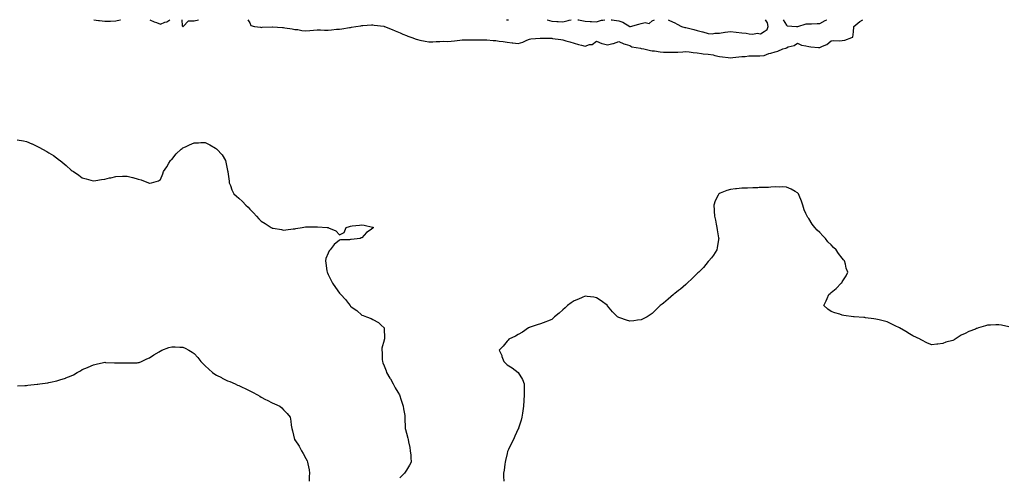
# Model space of a CAD drawing. Units: inches. Extents: x 1031843 to 1034483, y 7245098 to 7247738.
# Drawn here: x 1032692 to 1033573, y 7247328 to 7247738 of the extents above; entities that cross this region are included whole.
import ezdxf

# ---------------------------------------------------------------- set-up
doc = ezdxf.new("R2010")
doc.units = ezdxf.units.IN
doc.header["$MEASUREMENT"] = 0
doc.layers.add('Contour_10317245', color=7, linetype='Continuous', true_color=0xf467fa)

msp = doc.modelspace()

# ---------------------------------------------------------------- linework, layer by layer
at = {"layer": 'Contour_10317245'}
for points in [[(1032758.35, 7247738, 3069), (1032762.6, 7247737.38, 3069), (1032763.4, 7247737.27, 3069), (1032768.05, 7247736.57, 3069), (1032772.89, 7247736.76, 3069), (1032773.21, 7247736.75, 3069), (1032778.05, 7247736.98, 3069), (1032782.05, 7247737.93, 3069), (1032782.29, 7247738, 3069)], [(1032808.46, 7247738, 3069), (1032812.23, 7247736.1, 3069), (1032814.53, 7247735.43, 3069), (1032818.05, 7247734.09, 3069), (1032821.78, 7247735.64, 3069), (1032823.77, 7247736.21, 3069), (1032826.44, 7247738, 3069)], [(1032836.96, 7247738, 3069), (1032837.52, 7247732.45, 3069), (1032837.89, 7247731.92, 3069), (1032837.99, 7247731.85, 3069), (1032838.05, 7247731.82, 3069), (1032838.11, 7247731.85, 3069), (1032838.19, 7247731.92, 3069), (1032843.15, 7247736.82, 3069), (1032848.05, 7247736.88, 3069), (1032852.01, 7247737.96, 3069), (1032852.05, 7247738, 3069)], [(1032896.24, 7247738, 3069), (1032898.05, 7247735.12, 3069), (1032898.95, 7247732.82, 3069), (1032902.17, 7247731.92, 3069), (1032907.33, 7247731.19, 3069), (1032908.05, 7247731.14, 3069), (1032908.83, 7247731.15, 3069), (1032917.78, 7247731.65, 3069), (1032918.05, 7247731.66, 3069), (1032918.32, 7247731.65, 3069), (1032927.05, 7247730.91, 3069), (1032928.05, 7247730.88, 3069), (1032929.32, 7247730.66, 3069), (1032935.9, 7247729.76, 3069), (1032938.05, 7247729.35, 3069), (1032940.88, 7247729.08, 3069), (1032944.55, 7247728.42, 3069), (1032948.05, 7247728.14, 3069), (1032951.72, 7247728.25, 3069), (1032954.79, 7247728.66, 3069), (1032958.05, 7247728.77, 3069), (1032961.06, 7247728.9, 3069), (1032964.69, 7247728.55, 3069), (1032968.05, 7247728.67, 3069), (1032971.12, 7247728.85, 3069), (1032975.59, 7247729.45, 3069), (1032978.05, 7247729.62, 3069), (1032980.12, 7247729.86, 3069), (1032987.11, 7247730.98, 3069), (1032988.05, 7247731.1, 3069), (1032988.79, 7247731.19, 3069), (1032992.66, 7247731.92, 3069), (1032997.39, 7247732.57, 3069), (1032998.05, 7247732.71, 3069), (1032998.91, 7247732.79, 3069), (1033006.68, 7247733.29, 3069), (1033008.05, 7247733.4, 3069), (1033009.28, 7247733.15, 3069), (1033017.91, 7247732.05, 3069), (1033018.05, 7247732.03, 3069), (1033018.15, 7247732.01, 3069), (1033018.42, 7247731.92, 3069), (1033025.2, 7247729.07, 3069), (1033028.05, 7247727.96, 3069), (1033032.33, 7247726.21, 3069), (1033034.92, 7247725.05, 3069), (1033038.05, 7247723.7, 3069), (1033039.3, 7247723.17, 3069), (1033042.95, 7247721.92, 3069), (1033046.62, 7247720.5, 3069), (1033048.05, 7247720.18, 3069), (1033050.18, 7247719.79, 3069), (1033054.96, 7247718.83, 3069), (1033058.05, 7247718.29, 3069), (1033061.72, 7247718.25, 3069), (1033064.51, 7247718.38, 3069), (1033068.05, 7247718.34, 3069), (1033071.23, 7247718.75, 3069), (1033074.63, 7247718.5, 3069), (1033078.05, 7247718.8, 3069), (1033080.94, 7247719.03, 3069), (1033085.75, 7247719.62, 3069), (1033088.05, 7247719.81, 3069), (1033090.06, 7247719.9, 3069), (1033095.98, 7247719.86, 3069), (1033098.05, 7247719.95, 3069), (1033100.02, 7247719.96, 3069), (1033106.1, 7247719.98, 3069), (1033108.05, 7247719.99, 3069), (1033110.06, 7247719.91, 3069), (1033115.51, 7247719.38, 3069), (1033118.05, 7247719.29, 3069), (1033121.12, 7247718.85, 3069), (1033124.48, 7247718.34, 3069), (1033128.05, 7247717.85, 3069), (1033132.78, 7247717.2, 3069), (1033133.25, 7247717.13, 3069), (1033138.05, 7247716.52, 3069), (1033142.21, 7247717.75, 3069), (1033145.82, 7247719.68, 3069), (1033148.05, 7247720.65, 3069), (1033149.26, 7247720.71, 3069), (1033157.62, 7247721.49, 3069), (1033158.05, 7247721.52, 3069), (1033158.46, 7247721.51, 3069), (1033167.46, 7247721.32, 3069), (1033168.05, 7247721.31, 3069), (1033168.73, 7247721.24, 3069), (1033176.31, 7247720.17, 3069), (1033178.05, 7247719.97, 3069), (1033180.8, 7247719.16, 3069), (1033184.3, 7247718.16, 3069), (1033188.05, 7247717.05, 3069), (1033192.03, 7247715.9, 3069), (1033194.67, 7247715.29, 3069), (1033198.05, 7247714.4, 3069), (1033201.8, 7247715.67, 3069), (1033204.09, 7247715.88, 3069), (1033208.05, 7247718.8, 3069), (1033212.87, 7247716.74, 3069), (1033213.26, 7247716.7, 3069), (1033218.05, 7247715.38, 3069), (1033222.78, 7247716.64, 3069), (1033223.25, 7247716.72, 3069), (1033228.05, 7247718.34, 3069), (1033232.58, 7247716.44, 3069), (1033233.83, 7247716.13, 3069), (1033238.05, 7247714.75, 3069), (1033239.79, 7247713.66, 3069), (1033247.54, 7247712.42, 3069), (1033248.05, 7247712.25, 3069), (1033248.32, 7247712.19, 3069), (1033250.45, 7247711.92, 3069), (1033256.47, 7247710.33, 3069), (1033258.05, 7247710.16, 3069), (1033259.98, 7247709.99, 3069), (1033265.18, 7247709.06, 3069), (1033268.05, 7247708.84, 3069), (1033271.16, 7247708.81, 3069), (1033275.02, 7247708.9, 3069), (1033278.05, 7247708.86, 3069), (1033280.98, 7247709, 3069), (1033285.39, 7247709.26, 3069), (1033288.05, 7247709.39, 3069), (1033290.88, 7247709.09, 3069), (1033294.75, 7247708.62, 3069), (1033298.05, 7247708.27, 3069), (1033302.15, 7247707.82, 3069), (1033303.66, 7247707.54, 3069), (1033308.05, 7247707.15, 3069), (1033312.56, 7247706.44, 3069), (1033314.09, 7247705.88, 3069), (1033318.05, 7247704.99, 3069), (1033320.84, 7247704.71, 3069), (1033325.92, 7247704.05, 3069), (1033328.05, 7247703.83, 3069), (1033330.22, 7247704.08, 3069), (1033335.37, 7247704.6, 3069), (1033338.05, 7247704.91, 3069), (1033341.06, 7247704.93, 3069), (1033344.5, 7247705.48, 3069), (1033348.05, 7247705.49, 3069), (1033351.84, 7247705.72, 3069), (1033354.3, 7247705.67, 3069), (1033358.05, 7247705.92, 3069), (1033362.39, 7247707.59, 3069), (1033364.1, 7247707.96, 3069), (1033368.05, 7247709.17, 3069), (1033370.26, 7247709.71, 3069), (1033374.79, 7247711.92, 3069), (1033377.41, 7247712.57, 3069), (1033378.05, 7247712.92, 3069), (1033379.69, 7247713.56, 3069), (1033385.04, 7247714.93, 3069), (1033388.05, 7247716.86, 3069), (1033391.39, 7247715.26, 3069), (1033395.28, 7247714.7, 3069), (1033398.05, 7247713.86, 3069), (1033399.92, 7247713.8, 3069), (1033406.78, 7247713.19, 3069), (1033408.05, 7247713.14, 3069), (1033410.47, 7247714.34, 3069), (1033414.34, 7247715.64, 3069), (1033418.05, 7247719.18, 3069), (1033420.57, 7247719.4, 3069), (1033425.16, 7247719.02, 3069), (1033428.05, 7247719.21, 3069), (1033430.43, 7247719.55, 3069), (1033436.51, 7247721.92, 3069), (1033437.48, 7247722.48, 3069), (1033438.05, 7247727.13, 3069), (1033438.48, 7247731.5, 3069), (1033438.36, 7247731.92, 3069), (1033443.62, 7247736.35, 3069), (1033446.26, 7247738, 3069)], [(1033127.55, 7247738, 3070), (1033128.05, 7247737.76, 3070), (1033129.51, 7247738, 3070)], [(1033163.97, 7247738, 3070), (1033164.09, 7247737.96, 3070), (1033168.05, 7247736.55, 3070), (1033172.48, 7247736.35, 3070), (1033173.71, 7247736.26, 3070), (1033178.05, 7247736.05, 3070), (1033182.76, 7247737.21, 3070), (1033183.6, 7247737.48, 3070), (1033185.54, 7247738, 3070)], [(1033191.26, 7247738, 3070), (1033192.17, 7247737.81, 3070), (1033193.56, 7247737.44, 3070), (1033198.05, 7247736.6, 3070), (1033202.52, 7247736.39, 3070), (1033203.66, 7247736.31, 3070), (1033208.05, 7247736.11, 3070), (1033212.52, 7247737.46, 3070), (1033213.69, 7247737.56, 3070), (1033215.7, 7247738, 3070)], [(1033221.31, 7247738, 3070), (1033222.09, 7247737.88, 3070), (1033223.79, 7247737.66, 3070), (1033228.05, 7247736.94, 3070), (1033231.82, 7247735.69, 3070), (1033237.91, 7247731.92, 3070), (1033237.99, 7247731.86, 3070), (1033238.05, 7247731.85, 3070), (1033238.13, 7247731.84, 3070), (1033238.5, 7247731.92, 3070), (1033246.08, 7247733.88, 3070), (1033248.05, 7247734.69, 3070), (1033251.62, 7247735.48, 3070), (1033255.35, 7247734.62, 3070), (1033258.05, 7247736.9, 3070), (1033260.02, 7247738, 3070)], [(1033272.25, 7247738, 3070), (1033273.38, 7247737.24, 3070), (1033278.05, 7247735.3, 3070), (1033280.26, 7247734.12, 3070), (1033284.07, 7247731.92, 3070), (1033287.07, 7247730.95, 3070), (1033288.05, 7247730.97, 3070), (1033289.34, 7247730.62, 3070), (1033295.3, 7247729.17, 3070), (1033298.05, 7247728.36, 3070), (1033302.84, 7247727.13, 3070), (1033303.21, 7247727.07, 3070), (1033308.05, 7247725.56, 3070), (1033311.57, 7247725.43, 3070), (1033313.93, 7247726.04, 3070), (1033318.05, 7247725.95, 3070), (1033322.8, 7247726.68, 3070), (1033323.23, 7247726.74, 3070), (1033328.05, 7247727.46, 3070), (1033332.95, 7247726.82, 3070), (1033333.19, 7247726.79, 3070), (1033338.05, 7247726.13, 3070), (1033341.96, 7247725.82, 3070), (1033344.57, 7247725.39, 3070), (1033348.05, 7247725.06, 3070), (1033351.98, 7247725.85, 3070), (1033354.71, 7247725.27, 3070), (1033358.05, 7247727.34, 3070), (1033360.71, 7247729.26, 3070), (1033361.82, 7247731.92, 3070), (1033361.16, 7247735.04, 3070), (1033359.47, 7247738, 3070)], [(1033375.26, 7247738, 3070), (1033378.05, 7247733.06, 3070), (1033378.67, 7247732.55, 3070), (1033387.09, 7247731.92, 3070), (1033388.03, 7247731.9, 3070), (1033388.05, 7247731.9, 3070)], [(1033388.05, 7247731.9, 3070), (1033388.07, 7247731.9, 3070), (1033388.17, 7247731.92, 3070), (1033395.8, 7247734.16, 3070), (1033398.05, 7247734.13, 3070), (1033400.34, 7247734.2, 3070), (1033405.47, 7247734.5, 3070), (1033408.05, 7247734.58, 3070), (1033412.66, 7247737.3, 3070), (1033414.09, 7247737.96, 3070), (1033414.17, 7247738, 3070)], [(1032689.63, 7247630.34, 3068), (1032695.53, 7247629.41, 3068), (1032698.05, 7247628.8, 3068), (1032702.99, 7247626.85, 3068), (1032703.25, 7247626.73, 3068), (1032708.05, 7247624.54, 3068), (1032709.77, 7247623.65, 3068), (1032712.44, 7247621.92, 3068), (1032716.16, 7247620.04, 3068), (1032718.05, 7247618.83, 3068), (1032722.39, 7247616.26, 3068), (1032727.64, 7247612.34, 3068), (1032728.05, 7247612.04, 3068), (1032728.13, 7247611.99, 3068), (1032728.21, 7247611.92, 3068), (1032733.54, 7247607.41, 3068), (1032738.05, 7247603.23, 3068), (1032738.87, 7247602.74, 3068), (1032740.22, 7247601.92, 3068), (1032744.91, 7247598.78, 3068), (1032748.05, 7247596.36, 3068), (1032751.49, 7247595.37, 3068), (1032755.69, 7247594.28, 3068), (1032758.05, 7247593.66, 3068), (1032760.08, 7247593.94, 3068), (1032765.16, 7247594.82, 3068), (1032768.05, 7247595.22, 3068), (1032772.37, 7247596.24, 3068), (1032773.46, 7247596.51, 3068), (1032778.05, 7247597.54, 3068), (1032783.91, 7247597.78, 3068), (1032788.05, 7247597.96, 3068), (1032792.91, 7247596.77, 3068), (1032793.38, 7247596.6, 3068), (1032798.05, 7247595.2, 3068), (1032800.71, 7247594.58, 3068), (1032807.25, 7247591.92, 3068), (1032807.87, 7247591.73, 3068), (1032808.05, 7247591.67, 3068), (1032808.28, 7247591.68, 3068), (1032809.83, 7247591.92, 3068), (1032816.27, 7247593.69, 3068), (1032818.05, 7247594.99, 3068), (1032820.02, 7247599.95, 3068), (1032820.76, 7247601.92, 3068), (1032823.66, 7247606.32, 3068), (1032825.55, 7247609.42, 3068), (1032827.09, 7247611.92, 3068), (1032827.56, 7247612.41, 3068), (1032828.05, 7247612.9, 3068), (1032832.13, 7247617.85, 3068), (1032836.47, 7247621.92, 3068), (1032837.33, 7247622.64, 3068), (1032838.05, 7247623.18, 3068), (1032840.41, 7247624.27, 3068), (1032844.01, 7247625.95, 3068), (1032848.05, 7247627.77, 3068), (1032852.15, 7247627.82, 3068), (1032854.03, 7247627.89, 3068), (1032858.05, 7247627.94, 3068), (1032862.05, 7247625.91, 3068), (1032867.09, 7247622.88, 3068), (1032868.05, 7247622.33, 3068), (1032868.28, 7247622.14, 3068), (1032868.5, 7247621.92, 3068), (1032873.05, 7247616.92, 3068), (1032876.08, 7247611.92, 3068), (1032876.57, 7247610.45, 3068), (1032878.05, 7247603.09, 3068), (1032878.26, 7247602.14, 3068), (1032878.28, 7247601.92, 3068), (1032878.32, 7247601.66, 3068), (1032879.4, 7247593.26, 3068), (1032879.5, 7247591.92, 3068), (1032880.51, 7247589.47, 3068), (1032881.9, 7247585.77, 3068), (1032883.58, 7247581.92, 3068), (1032886, 7247579.86, 3068), (1032888.05, 7247578.14, 3068), (1032891.37, 7247575.23, 3068), (1032894.38, 7247571.92, 3068), (1032896.33, 7247570.2, 3068), (1032898.05, 7247568.32, 3068), (1032901.25, 7247565.12, 3068), (1032903.83, 7247561.92, 3068), (1032905.94, 7247559.8, 3068), (1032908.05, 7247557.59, 3068), (1032911.53, 7247555.4, 3068), (1032917.17, 7247551.92, 3068), (1032917.7, 7247551.57, 3068), (1032918.05, 7247551.36, 3068), (1032918.73, 7247551.24, 3068), (1032926.12, 7247549.99, 3068), (1032928.05, 7247549.64, 3068), (1032930.18, 7247549.79, 3068), (1032936.84, 7247550.7, 3068), (1032938.05, 7247550.79, 3068), (1032939.09, 7247550.88, 3068), (1032944.71, 7247551.92, 3068), (1032947.6, 7247552.37, 3068), (1032948.05, 7247552.43, 3068), (1032948.58, 7247552.44, 3068), (1032957.48, 7247552.49, 3068), (1032958.05, 7247552.5, 3068), (1032958.62, 7247552.48, 3068), (1032967.21, 7247551.92, 3068), (1032967.95, 7247551.83, 3068), (1032968.05, 7247551.79, 3068), (1032968.34, 7247551.63, 3068), (1032974.91, 7247548.79, 3068), (1032978.05, 7247545.34, 3068), (1032982.41, 7247547.56, 3068), (1032984.18, 7247551.92, 3068), (1032987.19, 7247552.78, 3068), (1032988.05, 7247553.08, 3068), (1032989.4, 7247553.26, 3068), (1032996.08, 7247553.9, 3068), (1032998.05, 7247554.21, 3068), (1033000.1, 7247553.97, 3068), (1033007.68, 7247552.29, 3068), (1033008.05, 7247552.23, 3068), (1033008.19, 7247552.07, 3068), (1033008.28, 7247551.92, 3068), (1033008.23, 7247551.74, 3068), (1033008.05, 7247551.24, 3068), (1033005.73, 7247549.59, 3068), (1033002.46, 7247547.5, 3068), (1032998.05, 7247542.54, 3068), (1032997.44, 7247542.53, 3068), (1032996.62, 7247541.92, 3068), (1032988.75, 7247541.23, 3068), (1032988.05, 7247541.09, 3068), (1032987.07, 7247540.93, 3068), (1032979.16, 7247540.81, 3068), (1032978.05, 7247540.57, 3068), (1032973.34, 7247536.64, 3068), (1032969.79, 7247531.92, 3068), (1032969.01, 7247530.96, 3068), (1032968.05, 7247528.8, 3068), (1032965.94, 7247524.03, 3068), (1032965.61, 7247521.92, 3068), (1032966.08, 7247519.95, 3068), (1032966.9, 7247513.08, 3068), (1032967.11, 7247511.92, 3068), (1032967.42, 7247511.3, 3068), (1032968.05, 7247509.9, 3068), (1032970.71, 7247504.58, 3068), (1032971.98, 7247501.92, 3068), (1032974.44, 7247498.3, 3068), (1032978.05, 7247493.23, 3068), (1032978.73, 7247492.6, 3068), (1032979.46, 7247491.92, 3068), (1032983.44, 7247487.32, 3068), (1032986.21, 7247483.76, 3068), (1032987.66, 7247481.92, 3068), (1032988.05, 7247481.53, 3068), (1032989.61, 7247480.35, 3068), (1032993.6, 7247477.46, 3068), (1032998.05, 7247473.45, 3068), (1032999.24, 7247473.11, 3068), (1033002.29, 7247471.92, 3068), (1033006.53, 7247470.4, 3068), (1033008.05, 7247469.47, 3068), (1033012.99, 7247466.85, 3068), (1033015.55, 7247464.42, 3068), (1033018.05, 7247462.1, 3068), (1033018.17, 7247462.03, 3068), (1033018.23, 7247461.92, 3068), (1033018.17, 7247461.81, 3068), (1033018.52, 7247452.38, 3068), (1033018.4, 7247451.92, 3068), (1033018.26, 7247451.71, 3068), (1033018.05, 7247451.06, 3068), (1033016.12, 7247443.85, 3068), (1033015.96, 7247441.92, 3068), (1033016.21, 7247440.08, 3068), (1033016.37, 7247433.61, 3068), (1033016.55, 7247431.92, 3068), (1033016.96, 7247430.84, 3068), (1033018.05, 7247427.97, 3068), (1033019.77, 7247423.64, 3068), (1033020.3, 7247421.92, 3068), (1033023.25, 7247417.12, 3068), (1033023.71, 7247416.26, 3068), (1033026.16, 7247411.92, 3068), (1033026.82, 7247410.68, 3068), (1033028.05, 7247408.37, 3068), (1033030.45, 7247404.32, 3068), (1033031.74, 7247401.92, 3068), (1033033.36, 7247397.24, 3068), (1033033.73, 7247396.25, 3068), (1033035.26, 7247391.92, 3068), (1033035.57, 7247389.44, 3068), (1033036.55, 7247383.42, 3068), (1033036.74, 7247381.92, 3068), (1033036.74, 7247380.61, 3068), (1033036.96, 7247373, 3068), (1033036.96, 7247371.92, 3068), (1033037.17, 7247371.05, 3068), (1033038.05, 7247367.62, 3068), (1033039.3, 7247363.17, 3068), (1033039.63, 7247361.92, 3068), (1033039.96, 7247360, 3068), (1033041.02, 7247354.9, 3068), (1033041.53, 7247351.92, 3068), (1033041.88, 7247348.1, 3068), (1033042.05, 7247345.92, 3068), (1033042.42, 7247341.92, 3068), (1033040.9, 7247339.07, 3068), (1033038.05, 7247334.48, 3068), (1033037.03, 7247332.94, 3068), (1033036.29, 7247331.92, 3068), (1033032.11, 7247327.87, 3068)], [(1033577.09, 7247462.88, 3069), (1033570.45, 7247464.32, 3069), (1033568.05, 7247464.74, 3069), (1033565.37, 7247464.6, 3069), (1033560.59, 7247464.47, 3069), (1033558.05, 7247464.33, 3069), (1033556.16, 7247463.81, 3069), (1033549.98, 7247461.92, 3069), (1033548.48, 7247461.5, 3069), (1033548.05, 7247461.35, 3069), (1033547.07, 7247460.93, 3069), (1033541.23, 7247458.74, 3069), (1033538.05, 7247457.1, 3069), (1033534.48, 7247455.48, 3069), (1033528.93, 7247451.92, 3069), (1033528.4, 7247451.56, 3069), (1033528.05, 7247451.21, 3069), (1033526.98, 7247450.85, 3069), (1033520.82, 7247449.15, 3069), (1033518.05, 7247448.03, 3069), (1033513.64, 7247447.51, 3069), (1033512.5, 7247447.47, 3069), (1033508.05, 7247446.76, 3069), (1033504.4, 7247448.28, 3069), (1033498.56, 7247451.42, 3069), (1033498.05, 7247451.67, 3069), (1033497.87, 7247451.75, 3069), (1033497.64, 7247451.92, 3069), (1033491.1, 7247454.96, 3069), (1033488.05, 7247456.71, 3069), (1033484.89, 7247458.77, 3069), (1033479.26, 7247461.92, 3069), (1033478.52, 7247462.4, 3069), (1033478.05, 7247462.66, 3069), (1033476.64, 7247463.32, 3069), (1033471.9, 7247465.76, 3069), (1033468.05, 7247467.35, 3069), (1033464.53, 7247468.39, 3069), (1033460.88, 7247469.09, 3069), (1033458.05, 7247469.78, 3069), (1033456.23, 7247470.1, 3069), (1033448.91, 7247471.06, 3069), (1033448.05, 7247471.21, 3069), (1033447.37, 7247471.24, 3069), (1033438.52, 7247471.92, 3069), (1033438.11, 7247471.98, 3069), (1033438.05, 7247471.98, 3069), (1033437.97, 7247472, 3069), (1033429.26, 7247473.14, 3069), (1033428.05, 7247473.43, 3069), (1033425.73, 7247474.24, 3069), (1033421.47, 7247475.35, 3069), (1033418.05, 7247476.82, 3069), (1033414.96, 7247478.82, 3069), (1033411.55, 7247481.92, 3069), (1033413.64, 7247486.32, 3069), (1033414.46, 7247488.32, 3069), (1033415.96, 7247491.92, 3069), (1033417.09, 7247492.88, 3069), (1033418.05, 7247493.57, 3069), (1033422.6, 7247497.37, 3069), (1033427.05, 7247501.92, 3069), (1033427.5, 7247502.48, 3069), (1033428.05, 7247503.39, 3069), (1033431.35, 7247508.63, 3069), (1033432.84, 7247511.92, 3069), (1033431.59, 7247515.46, 3069), (1033430.9, 7247519.06, 3069), (1033430.12, 7247521.92, 3069), (1033429.1, 7247522.97, 3069), (1033428.05, 7247524.32, 3069), (1033424.65, 7247528.53, 3069), (1033422.5, 7247531.92, 3069), (1033420.14, 7247534.02, 3069), (1033418.05, 7247536.32, 3069), (1033415.2, 7247539.08, 3069), (1033412.87, 7247541.92, 3069), (1033410.53, 7247544.41, 3069), (1033408.05, 7247547.51, 3069), (1033405.67, 7247549.53, 3069), (1033403.42, 7247551.92, 3069), (1033401, 7247554.87, 3069), (1033398.05, 7247559.85, 3069), (1033397.09, 7247560.95, 3069), (1033396.51, 7247561.92, 3069), (1033395.55, 7247564.42, 3069), (1033394.01, 7247567.87, 3069), (1033392.76, 7247571.92, 3069), (1033391.47, 7247575.35, 3069), (1033389.42, 7247580.55, 3069), (1033388.89, 7247581.92, 3069), (1033388.54, 7247582.42, 3069), (1033388.05, 7247582.98, 3069), (1033385.78, 7247584.2, 3069), (1033382.35, 7247586.23, 3069), (1033378.05, 7247587.89, 3069), (1033374.34, 7247588.21, 3069), (1033372, 7247587.96, 3069), (1033368.05, 7247588.18, 3069), (1033364.22, 7247588.09, 3069), (1033362.11, 7247587.85, 3069), (1033358.05, 7247587.76, 3069), (1033353.71, 7247587.58, 3069), (1033352.5, 7247587.47, 3069), (1033348.05, 7247587.34, 3069), (1033343.34, 7247587.2, 3069), (1033342.78, 7247587.19, 3069), (1033338.05, 7247587.05, 3069), (1033333.4, 7247586.56, 3069), (1033332.54, 7247586.41, 3069), (1033328.05, 7247585.88, 3069), (1033324.83, 7247585.14, 3069), (1033318.79, 7247582.67, 3069), (1033318.05, 7247582.44, 3069), (1033317.74, 7247582.24, 3069), (1033317.42, 7247581.92, 3069), (1033316.98, 7247580.85, 3069), (1033314.32, 7247575.65, 3069), (1033313.15, 7247571.92, 3069), (1033313.48, 7247567.35, 3069), (1033313.48, 7247566.49, 3069), (1033313.75, 7247561.92, 3069), (1033314.57, 7247558.44, 3069), (1033315.12, 7247554.85, 3069), (1033315.73, 7247551.92, 3069), (1033316.06, 7247549.93, 3069), (1033317.31, 7247542.67, 3069), (1033317.42, 7247541.92, 3069), (1033317.29, 7247541.16, 3069), (1033316.17, 7247533.8, 3069), (1033315.8, 7247531.92, 3069), (1033312.85, 7247527.12, 3069), (1033310.88, 7247524.74, 3069), (1033308.6, 7247521.92, 3069), (1033308.3, 7247521.66, 3069), (1033308.05, 7247521.5, 3069), (1033303.79, 7247516.17, 3069), (1033299.59, 7247511.92, 3069), (1033298.79, 7247511.19, 3069), (1033298.05, 7247510.66, 3069), (1033293.75, 7247506.21, 3069), (1033289.18, 7247501.92, 3069), (1033288.64, 7247501.34, 3069), (1033288.05, 7247500.88, 3069), (1033283.26, 7247496.71, 3069), (1033281.53, 7247495.4, 3069), (1033278.05, 7247492.71, 3069), (1033277.58, 7247492.38, 3069), (1033276.98, 7247491.92, 3069), (1033272.13, 7247487.83, 3069), (1033268.05, 7247484.29, 3069), (1033266.72, 7247483.25, 3069), (1033265.22, 7247481.92, 3069), (1033261.6, 7247478.36, 3069), (1033258.05, 7247474.94, 3069), (1033256.25, 7247473.72, 3069), (1033253.56, 7247471.92, 3069), (1033249.96, 7247470.02, 3069), (1033248.05, 7247469.16, 3069), (1033244.94, 7247468.82, 3069), (1033241.53, 7247468.44, 3069), (1033238.05, 7247468.05, 3069), (1033234.98, 7247468.85, 3069), (1033229.07, 7247470.9, 3069), (1033228.05, 7247471.21, 3069), (1033227.6, 7247471.47, 3069), (1033227, 7247471.92, 3069), (1033222.56, 7247476.43, 3069), (1033218.05, 7247481.77, 3069), (1033217.97, 7247481.85, 3069), (1033217.91, 7247481.92, 3069), (1033212.31, 7247486.18, 3069), (1033208.05, 7247489.03, 3069), (1033205.61, 7247489.49, 3069), (1033199.89, 7247490.09, 3069), (1033198.05, 7247490.4, 3069), (1033195.43, 7247489.3, 3069), (1033192.13, 7247487.85, 3069), (1033188.05, 7247486.27, 3069), (1033185.57, 7247484.4, 3069), (1033182.07, 7247481.92, 3069), (1033180.04, 7247479.93, 3069), (1033178.05, 7247478.21, 3069), (1033174.83, 7247475.14, 3069), (1033170.67, 7247471.92, 3069), (1033169.32, 7247470.64, 3069), (1033168.05, 7247469.61, 3069), (1033164.12, 7247467.99, 3069), (1033162.64, 7247467.34, 3069), (1033158.05, 7247465.6, 3069), (1033155.14, 7247464.84, 3069), (1033148.71, 7247462.58, 3069), (1033148.05, 7247462.38, 3069), (1033147.76, 7247462.22, 3069), (1033147.19, 7247461.92, 3069), (1033141.86, 7247458.11, 3069), (1033138.05, 7247456.11, 3069), (1033135.51, 7247454.46, 3069), (1033129.81, 7247451.92, 3069), (1033129.03, 7247450.94, 3069), (1033128.05, 7247450.12, 3069), (1033124.46, 7247445.5, 3069), (1033120.92, 7247441.92, 3069), (1033123.28, 7247437.16, 3069), (1033123.48, 7247436.49, 3069), (1033125.16, 7247431.92, 3069), (1033126.64, 7247430.5, 3069), (1033128.05, 7247429.05, 3069), (1033132.52, 7247426.38, 3069), (1033138.05, 7247421.92, 3069), (1033142.01, 7247415.88, 3069), (1033143.3, 7247411.92, 3069), (1033143.38, 7247407.24, 3069), (1033143.34, 7247406.64, 3069), (1033143.38, 7247401.92, 3069), (1033143.01, 7247396.95, 3069), (1033143.01, 7247396.88, 3069), (1033142.68, 7247391.92, 3069), (1033142.27, 7247387.7, 3069), (1033141.86, 7247385.73, 3069), (1033141.41, 7247381.92, 3069), (1033140.59, 7247379.37, 3069), (1033138.46, 7247372.32, 3069), (1033138.32, 7247371.92, 3069), (1033138.21, 7247371.76, 3069), (1033138.05, 7247371.54, 3069), (1033135, 7247364.96, 3069), (1033133.89, 7247361.92, 3069), (1033131.66, 7247358.32, 3069), (1033129.34, 7247353.21, 3069), (1033128.69, 7247351.92, 3069), (1033128.54, 7247351.43, 3069), (1033128.05, 7247349.44, 3069), (1033126.64, 7247343.33, 3069), (1033126.43, 7247341.92, 3069), (1033126.16, 7247340.04, 3069), (1033125.35, 7247334.62, 3069), (1033124.98, 7247331.92, 3069), (1033124.96, 7247328.82, 3069), (1033125.06, 7247324.9, 3069)], [(1032689.96, 7247410.01, 3067), (1032696.57, 7247410.43, 3067), (1032698.05, 7247410.55, 3067), (1032699.28, 7247410.7, 3067), (1032707.64, 7247411.51, 3067), (1032708.05, 7247411.56, 3067), (1032708.36, 7247411.62, 3067), (1032710.14, 7247411.92, 3067), (1032717.07, 7247412.9, 3067), (1032718.05, 7247413.01, 3067), (1032719.51, 7247413.38, 3067), (1032725.26, 7247414.72, 3067), (1032728.05, 7247415.48, 3067), (1032732.91, 7247417.06, 3067), (1032733.38, 7247417.25, 3067), (1032738.05, 7247418.97, 3067), (1032740.04, 7247419.93, 3067), (1032743.38, 7247421.92, 3067), (1032746.29, 7247423.68, 3067), (1032748.05, 7247424.71, 3067), (1032752.8, 7247426.67, 3067), (1032753.15, 7247426.81, 3067), (1032758.05, 7247428.83, 3067), (1032760.51, 7247429.47, 3067), (1032767.07, 7247430.95, 3067), (1032768.05, 7247431.18, 3067), (1032768.81, 7247431.16, 3067), (1032776.9, 7247430.77, 3067), (1032778.05, 7247430.72, 3067), (1032779.26, 7247430.71, 3067), (1032786.74, 7247430.6, 3067), (1032788.05, 7247430.59, 3067), (1032789.34, 7247430.62, 3067), (1032796.98, 7247430.84, 3067), (1032798.05, 7247430.87, 3067), (1032798.85, 7247431.13, 3067), (1032801.06, 7247431.92, 3067), (1032805.76, 7247434.21, 3067), (1032808.05, 7247435.31, 3067), (1032812.07, 7247437.9, 3067), (1032816.8, 7247440.67, 3067), (1032818.05, 7247441.41, 3067), (1032818.38, 7247441.58, 3067), (1032819.2, 7247441.92, 3067), (1032825.49, 7247444.47, 3067), (1032828.05, 7247445.15, 3067), (1032831.21, 7247445.09, 3067), (1032835.16, 7247444.81, 3067), (1032838.05, 7247444.74, 3067), (1032840.08, 7247443.96, 3067), (1032843.32, 7247441.92, 3067), (1032846.33, 7247440.2, 3067), (1032848.05, 7247438.96, 3067), (1032851.49, 7247435.37, 3067), (1032854.07, 7247431.92, 3067), (1032856.08, 7247429.96, 3067), (1032858.05, 7247428.03, 3067), (1032861.23, 7247425.1, 3067), (1032864.65, 7247421.92, 3067), (1032866.66, 7247420.53, 3067), (1032868.05, 7247419.69, 3067), (1032872.5, 7247417.48, 3067), (1032873.23, 7247417.11, 3067), (1032878.05, 7247414.73, 3067), (1032880.04, 7247413.9, 3067), (1032884.71, 7247411.92, 3067), (1032887, 7247410.87, 3067), (1032888.05, 7247410.36, 3067), (1032891.04, 7247408.93, 3067), (1032893.77, 7247407.64, 3067), (1032898.05, 7247405.52, 3067), (1032900.43, 7247404.31, 3067), (1032904.91, 7247401.92, 3067), (1032906.86, 7247400.73, 3067), (1032908.05, 7247399.97, 3067), (1032911.96, 7247398.01, 3067), (1032913.42, 7247397.29, 3067), (1032918.05, 7247394.84, 3067), (1032920.14, 7247394, 3067), (1032924.79, 7247391.92, 3067), (1032926.55, 7247390.41, 3067), (1032928.05, 7247388.76, 3067), (1032931.39, 7247385.26, 3067), (1032934.03, 7247381.92, 3067), (1032934.65, 7247378.52, 3067), (1032934.94, 7247375.03, 3067), (1032935.43, 7247371.92, 3067), (1032936.06, 7247369.93, 3067), (1032937.97, 7247362.01, 3067), (1032937.99, 7247361.92, 3067), (1032938.01, 7247361.88, 3067), (1032938.05, 7247361.81, 3067), (1032942.09, 7247355.97, 3067), (1032944.3, 7247351.92, 3067), (1032945.76, 7247349.64, 3067), (1032948.05, 7247345.07, 3067), (1032949.14, 7247343.02, 3067), (1032949.59, 7247341.92, 3067), (1032949.83, 7247340.15, 3067), (1032951.04, 7247334.9, 3067), (1032951.35, 7247331.92, 3067), (1032951.06, 7247328.91, 3067), (1032950.92, 7247324.79, 3067)]]:
    msp.add_polyline3d(points, dxfattribs=at)

doc.saveas('drawing.dxf')
